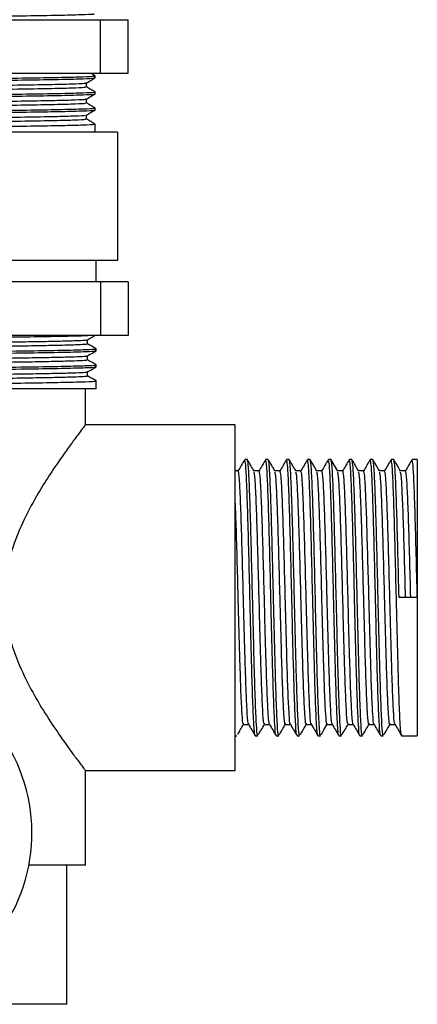
# Model space of a CAD drawing. Units: millimetres. Extents: x 3 to 2746, y 5 to 2745.
# Drawn here: x 1528 to 1565, y 1378 to 1470 of the extents above; entities that cross this region are included whole.
import ezdxf

# ---------------------------------------------------------------- set-up
doc = ezdxf.new("R2010")
doc.units = ezdxf.units.MM

msp = doc.modelspace()

# ---------------------------------------------------------------- linework, layer by layer
at = {"color": 7, "linetype": 'Continuous', "lineweight": 25}
for p, q in [((1515.326, 1470.032), (1535.169, 1470.032)), ((1535.169, 1465.032), (1535.169, 1470.032)), ((1535.169, 1470.032), (1537.747, 1470.032)), ((1537.747, 1465.032), (1537.747, 1470.032)), ((1515.326, 1465.032), (1535.169, 1465.032)), ((1534.647, 1464.594), (1534.647, 1464.782)), ((1535.169, 1465.032), (1537.747, 1465.032)), ((1534.647, 1463.094), (1534.647, 1463.282)), ((1533.836, 1460.751), (1533.836, 1461.124)), ((1534.647, 1461.594), (1534.647, 1461.782)), ((1534.647, 1459.532), (1534.647, 1460.282)), ((1536.747, 1459.532), (1488.747, 1459.532)), ((1536.747, 1459.532), (1536.747, 1447.532)), ((1536.747, 1447.532), (1488.747, 1447.532)), ((1534.747, 1445.532), (1534.747, 1447.532)), ((1535.169, 1445.532), (1515.326, 1445.532)), ((1535.169, 1445.532), (1535.169, 1440.532)), ((1537.747, 1445.532), (1535.169, 1445.532)), ((1537.747, 1445.532), (1537.747, 1440.532)), ((1535.169, 1440.532), (1515.326, 1440.532)), ((1537.747, 1440.532), (1535.169, 1440.532)), ((1534.747, 1439.094), (1534.747, 1439.282)), ((1533.936, 1436.751), (1533.936, 1437.124)), ((1534.747, 1437.594), (1534.747, 1437.782)), ((1534.747, 1435.532), (1534.747, 1436.282)), ((1534.747, 1435.532), (1490.747, 1435.532)), ((1533.747, 1432.139), (1533.747, 1435.532)), ((1547.747, 1432.182), (1533.715, 1432.182)), ((1547.747, 1416.032), (1547.747, 1432.182)), ((1548.872, 1428.932), (1548.628, 1428.932)), ((1550.826, 1428.932), (1550.582, 1428.932)), ((1552.78, 1428.932), (1552.536, 1428.932)), ((1554.734, 1428.932), (1554.49, 1428.932)), ((1556.688, 1428.932), (1556.443, 1428.932)), ((1558.641, 1428.932), (1558.397, 1428.932)), ((1560.595, 1428.932), (1560.351, 1428.932)), ((1562.549, 1428.932), (1562.305, 1428.932)), ((1564.747, 1428.932), (1564.259, 1428.932)), ((1564.747, 1428.932), (1564.747, 1416.032)), ((1563.648, 1427.874), (1563.167, 1427.874)), ((1547.747, 1399.882), (1547.747, 1416.032)), ((1564.747, 1416.032), (1563.038, 1416.032)), ((1564.747, 1416.032), (1564.747, 1403.132)), ((1562.183, 1404.189), (1562.664, 1404.189)), ((1547.747, 1403.132), (1547.895, 1403.132)), ((1549.605, 1403.132), (1549.849, 1403.132)), ((1551.559, 1403.132), (1551.803, 1403.132)), ((1553.513, 1403.132), (1553.757, 1403.132)), ((1555.466, 1403.132), (1555.711, 1403.132)), ((1557.42, 1403.132), (1557.665, 1403.132)), ((1559.374, 1403.132), (1559.618, 1403.132)), ((1561.328, 1403.132), (1561.572, 1403.132)), ((1563.282, 1403.132), (1564.747, 1403.132)), ((1533.747, 1391.032), (1533.747, 1399.882)), ((1533.747, 1399.882), (1547.747, 1399.882)), ((1533.747, 1391.032), (1528.464, 1391.032)), ((1531.997, 1378.032), (1531.997, 1391.032)), ((1531.997, 1378.032), (1523.747, 1378.032))]:
    msp.add_line(p, q, dxfattribs=at)
at = {"color": 7, "linetype": 'Continuous', "lineweight": 25, "flags": 128}
for points in [[(1557.313, 1427.861), (1557.007, 1428.39), (1556.702, 1428.92)], [(1555.789, 1403.255), (1556.031, 1403.673), (1556.336, 1404.203)]]:
    msp.add_lwpolyline(points, dxfattribs=at)
at = {"color": 7, "linetype": 'Continuous', "lineweight": 25}
msp.add_arc((1512.747, 1394.032), 16, 313.43254, 180, dxfattribs=at)
for points, knots in [([(1497.262, 1470.032), (1498.228, 1470.046), (1500.178, 1470.073), (1503.657, 1470.117), (1507.657, 1470.165), (1512.113, 1470.213), (1516.862, 1470.263), (1521.441, 1470.316), (1525.606, 1470.369), (1529.15, 1470.419), (1531.957, 1470.47), (1533.804, 1470.524), (1534.672, 1470.565), (1534.561, 1470.588), (1534.53, 1470.594)], [0, 0, 0, 0, 0.075564, 0.152597, 0.229863, 0.321449, 0.412355, 0.505241, 0.598004, 0.688716, 0.78057, 0.87367, 0.965818, 1, 1, 1, 1]), ([(1490.847, 1464.032), (1490.945, 1464.049), (1491.143, 1464.082), (1492.729, 1464.136), (1495.184, 1464.189), (1498.465, 1464.238), (1502.413, 1464.29), (1506.87, 1464.344), (1511.579, 1464.395), (1516.335, 1464.444), (1520.943, 1464.498), (1525.167, 1464.551), (1528.789, 1464.601), (1531.684, 1464.652), (1533.648, 1464.705), (1534.623, 1464.749), (1534.548, 1464.774), (1534.523, 1464.782)], [0, 0, 0, 0, 0.068431, 0.138188, 0.207631, 0.275567, 0.344684, 0.414517, 0.483419, 0.55146, 0.62104, 0.690713, 0.758903, 0.827598, 0.897409, 0.966689, 1, 1, 1, 1]), ([(1534.644, 1464.786), (1534.509, 1464.864), (1534.367, 1464.946), (1534.225, 1465.028), (1534.218, 1465.032)], [0, 0, 0, 0, 0.952924, 1, 1, 1, 1]), ([(1491.316, 1463.797), (1491.095, 1463.813), (1490.64, 1463.846), (1491.203, 1463.895), (1492.713, 1463.948), (1495.188, 1464.001), (1498.464, 1464.05), (1502.413, 1464.102), (1506.87, 1464.156), (1511.579, 1464.208), (1516.335, 1464.257), (1520.943, 1464.31), (1525.167, 1464.364), (1528.789, 1464.413), (1531.684, 1464.464), (1533.648, 1464.518), (1534.623, 1464.562), (1534.548, 1464.586), (1534.523, 1464.594)], [0, 0, 0, 0, 0.060344, 0.124645, 0.190193, 0.255446, 0.319282, 0.384228, 0.449848, 0.514592, 0.578526, 0.643907, 0.709377, 0.773452, 0.838002, 0.9036, 0.968699, 1, 1, 1, 1]), ([(1491.676, 1463.376), (1491.671, 1463.376), (1491.51, 1463.394), (1492.098, 1463.428), (1493.514, 1463.482), (1495.948, 1463.534), (1499.124, 1463.583), (1502.949, 1463.636), (1507.254, 1463.689), (1511.793, 1463.741), (1516.371, 1463.79), (1520.799, 1463.843), (1524.848, 1463.897), (1528.311, 1463.946), (1531.072, 1463.997), (1532.919, 1464.051), (1533.812, 1464.093), (1533.74, 1464.115), (1533.721, 1464.121)], [0, 0, 0, 0, 0.00252, 0.071437, 0.141628, 0.211443, 0.279767, 0.349352, 0.419598, 0.488844, 0.557334, 0.627363, 0.697424, 0.765965, 0.835141, 0.905378, 0.97502, 1, 1, 1, 1]), ([(1533.832, 1464.121), (1533.967, 1464.2), (1534.238, 1464.356), (1534.509, 1464.512), (1534.644, 1464.59)], [0, 0, 0, 0, 0.499877, 1, 1, 1, 1]), ([(1533.836, 1463.751), (1533.836, 1463.813), (1533.836, 1463.937), (1533.836, 1464.062), (1533.836, 1464.124)], [0, 0, 0, 0, 0.5026893, 1, 1, 1, 1]), ([(1534.644, 1463.286), (1534.509, 1463.364), (1534.239, 1463.52), (1533.97, 1463.675), (1533.836, 1463.753)], [0, 0, 0, 0, 0.5021202, 1, 1, 1, 1]), ([(1491.316, 1462.297), (1491.095, 1462.313), (1490.64, 1462.346), (1491.203, 1462.395), (1492.713, 1462.448), (1495.188, 1462.501), (1498.464, 1462.55), (1502.413, 1462.602), (1506.87, 1462.656), (1511.579, 1462.708), (1516.335, 1462.757), (1520.943, 1462.81), (1525.167, 1462.864), (1528.789, 1462.913), (1531.684, 1462.964), (1533.648, 1463.018), (1534.623, 1463.062), (1534.548, 1463.086), (1534.523, 1463.094)], [0, 0, 0, 0, 0.060342, 0.124644, 0.190191, 0.255445, 0.319281, 0.384227, 0.449847, 0.514591, 0.578526, 0.643907, 0.709376, 0.773451, 0.838001, 0.9036, 0.968699, 1, 1, 1, 1]), ([(1490.847, 1462.532), (1490.945, 1462.549), (1491.143, 1462.582), (1492.729, 1462.636), (1495.184, 1462.689), (1498.465, 1462.738), (1502.413, 1462.79), (1506.87, 1462.844), (1511.579, 1462.895), (1516.335, 1462.944), (1520.943, 1462.998), (1525.167, 1463.051), (1528.789, 1463.101), (1531.684, 1463.152), (1533.648, 1463.205), (1534.623, 1463.249), (1534.548, 1463.274), (1534.523, 1463.282)], [0, 0, 0, 0, 0.068431, 0.138188, 0.207631, 0.275567, 0.344684, 0.414517, 0.483419, 0.55146, 0.62104, 0.690713, 0.758903, 0.827598, 0.897409, 0.966689, 1, 1, 1, 1]), ([(1492.131, 1463.048), (1492.147, 1463.05), (1492.327, 1463.069), (1493.597, 1463.107), (1495.926, 1463.159), (1499.13, 1463.208), (1502.948, 1463.261), (1507.254, 1463.314), (1511.793, 1463.366), (1516.371, 1463.415), (1520.799, 1463.468), (1524.848, 1463.522), (1528.311, 1463.571), (1531.07, 1463.622), (1532.925, 1463.676), (1533.828, 1463.719), (1533.743, 1463.743), (1533.717, 1463.751)], [0, 0, 0, 0, 0.0071179, 0.0816931, 0.1558678, 0.2284593, 0.3023908, 0.3770234, 0.4505947, 0.5233623, 0.5977645, 0.672201, 0.7450229, 0.8185191, 0.8931432, 0.9671341, 1, 1, 1, 1]), ([(1533.832, 1462.621), (1533.967, 1462.7), (1534.238, 1462.856), (1534.509, 1463.012), (1534.644, 1463.09)], [0, 0, 0, 0, 0.499938, 1, 1, 1, 1]), ([(1491.668, 1461.876), (1491.665, 1461.876), (1491.504, 1461.893), (1492.081, 1461.927), (1493.476, 1461.981), (1495.896, 1462.034), (1499.058, 1462.082), (1502.873, 1462.135), (1507.171, 1462.188), (1511.708, 1462.24), (1516.286, 1462.289), (1520.719, 1462.342), (1524.778, 1462.396), (1528.252, 1462.445), (1531.028, 1462.496), (1532.893, 1462.55), (1533.803, 1462.592), (1533.737, 1462.615), (1533.718, 1462.621)], [0, 0, 0, 0, 0.001259, 0.070137, 0.140318, 0.210154, 0.278485, 0.348042, 0.41829, 0.487569, 0.556036, 0.626047, 0.696122, 0.764689, 0.833829, 0.904061, 0.973728, 1, 1, 1, 1]), ([(1492.124, 1461.548), (1492.136, 1461.549), (1492.309, 1461.568), (1493.562, 1461.606), (1495.873, 1461.658), (1499.064, 1461.707), (1502.871, 1461.76), (1507.171, 1461.813), (1511.708, 1461.865), (1516.286, 1461.914), (1520.719, 1461.967), (1524.778, 1462.021), (1528.253, 1462.07), (1531.026, 1462.121), (1532.899, 1462.175), (1533.82, 1462.219), (1533.741, 1462.243), (1533.716, 1462.251)], [0, 0, 0, 0, 0.005722, 0.0802884, 0.1544873, 0.2270874, 0.3009899, 0.3756263, 0.4492337, 0.5219781, 0.5963634, 0.6708162, 0.7436673, 0.8171269, 0.8917466, 0.965766, 1, 1, 1, 1]), ([(1533.836, 1462.251), (1533.836, 1462.313), (1533.836, 1462.437), (1533.836, 1462.562), (1533.836, 1462.624)], [0, 0, 0, 0, 0.502765, 1, 1, 1, 1]), ([(1534.644, 1461.786), (1534.509, 1461.864), (1534.239, 1462.02), (1533.97, 1462.175), (1533.836, 1462.253)], [0, 0, 0, 0, 0.5021808, 1, 1, 1, 1]), ([(1490.847, 1461.032), (1490.945, 1461.049), (1491.143, 1461.082), (1492.729, 1461.136), (1495.184, 1461.189), (1498.465, 1461.238), (1502.413, 1461.29), (1506.87, 1461.344), (1511.579, 1461.395), (1516.335, 1461.444), (1520.943, 1461.498), (1525.167, 1461.551), (1528.789, 1461.601), (1531.684, 1461.652), (1533.648, 1461.705), (1534.623, 1461.749), (1534.548, 1461.774), (1534.523, 1461.782)], [0, 0, 0, 0, 0.068431, 0.138188, 0.207631, 0.275567, 0.344684, 0.414517, 0.483419, 0.55146, 0.62104, 0.690713, 0.758903, 0.827598, 0.897409, 0.966689, 1, 1, 1, 1]), ([(1490.847, 1460.844), (1490.945, 1460.861), (1491.143, 1460.895), (1492.729, 1460.948), (1495.184, 1461.001), (1498.465, 1461.05), (1502.413, 1461.102), (1506.87, 1461.156), (1511.579, 1461.208), (1516.335, 1461.257), (1520.943, 1461.31), (1525.167, 1461.364), (1528.789, 1461.413), (1531.684, 1461.464), (1533.648, 1461.518), (1534.623, 1461.562), (1534.548, 1461.586), (1534.523, 1461.594)], [0, 0, 0, 0, 0.068431, 0.138188, 0.207631, 0.275567, 0.344684, 0.414517, 0.483419, 0.55146, 0.62104, 0.690713, 0.758903, 0.827598, 0.897409, 0.966689, 1, 1, 1, 1]), ([(1491.659, 1460.376), (1491.754, 1460.392), (1491.944, 1460.426), (1493.472, 1460.48), (1495.835, 1460.533), (1498.995, 1460.581), (1502.796, 1460.634), (1507.088, 1460.687), (1511.622, 1460.739), (1516.202, 1460.788), (1520.639, 1460.841), (1524.707, 1460.895), (1528.194, 1460.944), (1530.983, 1460.995), (1532.868, 1461.049), (1533.795, 1461.092), (1533.734, 1461.115), (1533.717, 1461.121)], [0, 0, 0, 0, 0.068838, 0.139009, 0.208866, 0.277205, 0.346733, 0.416982, 0.486293, 0.554738, 0.624731, 0.69482, 0.763414, 0.832518, 0.902744, 0.972436, 1, 1, 1, 1]), ([(1533.832, 1461.121), (1533.967, 1461.2), (1534.238, 1461.356), (1534.509, 1461.512), (1534.644, 1461.59)], [0, 0, 0, 0, 0.4999988, 1, 1, 1, 1]), ([(1491.32, 1459.579), (1491.33, 1459.58), (1491.502, 1459.598), (1492.787, 1459.636), (1495.169, 1459.689), (1498.47, 1459.738), (1502.412, 1459.79), (1506.87, 1459.844), (1511.579, 1459.895), (1516.335, 1459.944), (1520.943, 1459.998), (1525.167, 1460.051), (1528.789, 1460.101), (1531.684, 1460.152), (1533.648, 1460.205), (1534.623, 1460.249), (1534.548, 1460.274), (1534.523, 1460.282)], [0, 0, 0, 0, 0.004533, 0.079075, 0.153282, 0.225877, 0.299735, 0.374359, 0.447986, 0.520694, 0.595046, 0.669499, 0.742366, 0.815773, 0.890372, 0.964404, 1, 1, 1, 1]), ([(1492.116, 1460.048), (1492.125, 1460.049), (1492.291, 1460.067), (1493.528, 1460.105), (1495.82, 1460.158), (1498.999, 1460.206), (1502.795, 1460.259), (1507.088, 1460.312), (1511.622, 1460.364), (1516.202, 1460.413), (1520.639, 1460.466), (1524.707, 1460.52), (1528.194, 1460.569), (1530.982, 1460.62), (1532.873, 1460.674), (1533.812, 1460.718), (1533.739, 1460.743), (1533.716, 1460.751)], [0, 0, 0, 0, 0.004326, 0.078883, 0.153105, 0.225716, 0.299589, 0.374228, 0.447871, 0.520594, 0.594962, 0.66943, 0.742312, 0.815735, 0.89035, 0.964397, 1, 1, 1, 1]), ([(1534.644, 1460.286), (1534.509, 1460.364), (1534.239, 1460.52), (1533.97, 1460.675), (1533.836, 1460.753)], [0, 0, 0, 0, 0.502242, 1, 1, 1, 1]), ([(1490.972, 1439.82), (1490.875, 1439.828), (1490.578, 1439.853), (1491.125, 1439.895), (1492.641, 1439.949), (1495.162, 1440.002), (1498.489, 1440.051), (1502.498, 1440.104), (1507.016, 1440.158), (1511.782, 1440.21), (1516.587, 1440.259), (1521.232, 1440.313), (1525.47, 1440.367), (1529.09, 1440.416), (1531.942, 1440.468), (1533.378, 1440.508), (1533.901, 1440.529), (1533.981, 1440.532)], [0, 0, 0, 0, 0.035192, 0.107745, 0.181701, 0.255301, 0.327315, 0.400632, 0.47466, 0.547629, 0.619822, 0.693635, 0.767449, 0.839644, 0.91261, 0.986638, 1, 1, 1, 1]), ([(1491.603, 1439.375), (1491.589, 1439.378), (1491.505, 1439.393), (1491.896, 1439.421), (1492.809, 1439.461), (1494.317, 1439.501), (1496.292, 1439.541), (1498.693, 1439.577), (1501.472, 1439.616), (1504.583, 1439.657), (1507.915, 1439.697), (1511.344, 1439.736), (1514.798, 1439.772), (1518.216, 1439.812), (1521.517, 1439.852), (1524.571, 1439.892), (1527.282, 1439.931), (1529.607, 1439.968), (1531.502, 1440.007), (1532.89, 1440.048), (1533.746, 1440.086), (1533.855, 1440.11), (1533.905, 1440.121)], [0, 0, 0, 0, 0.010343, 0.062329, 0.115168, 0.168157, 0.220576, 0.272005, 0.324216, 0.377143, 0.430074, 0.482297, 0.533723, 0.586131, 0.639117, 0.691963, 0.743963, 0.795491, 0.84807, 0.901086, 0.953818, 1, 1, 1, 1]), ([(1533.932, 1440.121), (1534.067, 1440.199), (1534.304, 1440.336), (1534.541, 1440.473), (1534.643, 1440.532)], [0, 0, 0, 0, 0.569728, 1, 1, 1, 1]), ([(1533.936, 1439.751), (1533.935, 1439.813), (1533.935, 1439.937), (1533.935, 1440.062), (1533.936, 1440.124)], [0, 0, 0, 0, 0.501343, 1, 1, 1, 1]), ([(1490.972, 1438.32), (1490.875, 1438.328), (1490.578, 1438.353), (1491.125, 1438.395), (1492.641, 1438.449), (1495.162, 1438.502), (1498.489, 1438.551), (1502.498, 1438.604), (1507.016, 1438.658), (1511.782, 1438.71), (1516.587, 1438.759), (1521.232, 1438.813), (1525.471, 1438.867), (1529.087, 1438.916), (1531.957, 1438.968), (1533.859, 1439.022), (1534.763, 1439.065), (1534.656, 1439.088), (1534.626, 1439.094)], [0, 0, 0, 0, 0.032247, 0.098889, 0.166821, 0.234427, 0.300575, 0.36792, 0.435918, 0.502943, 0.569256, 0.637056, 0.704858, 0.771172, 0.838195, 0.906193, 0.97354, 1, 1, 1, 1]), ([(1490.79, 1438.536), (1490.884, 1438.551), (1491.083, 1438.584), (1492.664, 1438.636), (1495.156, 1438.69), (1498.49, 1438.739), (1502.498, 1438.791), (1507.016, 1438.846), (1511.782, 1438.897), (1516.587, 1438.947), (1521.232, 1439.001), (1525.471, 1439.054), (1529.087, 1439.104), (1531.957, 1439.156), (1533.859, 1439.21), (1534.763, 1439.252), (1534.656, 1439.275), (1534.626, 1439.282)], [0, 0, 0, 0, 0.063482, 0.134084, 0.204345, 0.273093, 0.343084, 0.413754, 0.483413, 0.552331, 0.622795, 0.693261, 0.762181, 0.831837, 0.902507, 0.9725, 1, 1, 1, 1]), ([(1491.582, 1439.005), (1491.578, 1439.006), (1491.511, 1439.019), (1491.903, 1439.046), (1492.807, 1439.086), (1494.317, 1439.126), (1496.292, 1439.166), (1498.693, 1439.202), (1501.472, 1439.241), (1504.583, 1439.282), (1507.915, 1439.322), (1511.344, 1439.361), (1514.798, 1439.397), (1518.216, 1439.437), (1521.517, 1439.477), (1524.571, 1439.517), (1527.282, 1439.556), (1529.608, 1439.593), (1531.497, 1439.632), (1532.91, 1439.673), (1533.702, 1439.713), (1534.026, 1439.738), (1533.934, 1439.751), (1533.934, 1439.751)], [0, 0, 0, 0, 0.003939, 0.05595, 0.108816, 0.161831, 0.214276, 0.26573, 0.317966, 0.370919, 0.423876, 0.476125, 0.527576, 0.58001, 0.633021, 0.685893, 0.737919, 0.789472, 0.842077, 0.895119, 0.947876, 0.999654, 1, 1, 1, 1]), ([(1533.932, 1438.621), (1534.067, 1438.699), (1534.338, 1438.856), (1534.608, 1439.012), (1534.744, 1439.09)], [0, 0, 0, 0, 0.4993411, 1, 1, 1, 1]), ([(1534.744, 1439.286), (1534.609, 1439.364), (1534.339, 1439.52), (1534.07, 1439.675), (1533.936, 1439.753)], [0, 0, 0, 0, 0.502277, 1, 1, 1, 1]), ([(1491.625, 1437.876), (1491.618, 1437.883), (1491.6, 1437.903), (1492.197, 1437.937), (1493.354, 1437.977), (1495.059, 1438.018), (1497.212, 1438.056), (1499.77, 1438.093), (1502.69, 1438.132), (1505.905, 1438.173), (1509.289, 1438.213), (1512.736, 1438.25), (1516.183, 1438.288), (1519.567, 1438.328), (1522.784, 1438.368), (1525.706, 1438.408), (1528.267, 1438.445), (1530.423, 1438.483), (1532.132, 1438.524), (1533.289, 1438.564), (1533.877, 1438.597), (1533.867, 1438.615), (1533.864, 1438.621)], [0, 0, 0, 0, 0.030765, 0.083196, 0.136202, 0.189066, 0.241081, 0.292631, 0.345233, 0.398268, 0.451018, 0.502784, 0.554542, 0.607287, 0.660323, 0.71293, 0.764485, 0.816493, 0.869353, 0.922361, 0.974798, 1, 1, 1, 1]), ([(1491.631, 1437.505), (1491.628, 1437.511), (1491.616, 1437.529), (1492.2, 1437.562), (1493.353, 1437.602), (1495.059, 1437.643), (1497.212, 1437.681), (1499.77, 1437.718), (1502.69, 1437.757), (1505.905, 1437.798), (1509.289, 1437.838), (1512.736, 1437.875), (1516.183, 1437.913), (1519.567, 1437.953), (1522.784, 1437.993), (1525.706, 1438.033), (1528.267, 1438.07), (1530.423, 1438.108), (1532.131, 1438.149), (1533.292, 1438.189), (1533.893, 1438.223), (1533.876, 1438.243), (1533.87, 1438.25)], [0, 0, 0, 0, 0.024811, 0.077254, 0.130271, 0.183146, 0.235173, 0.286733, 0.339346, 0.392393, 0.445154, 0.496932, 0.5487, 0.601457, 0.654504, 0.707123, 0.758688, 0.810707, 0.863579, 0.916598, 0.969046, 1, 1, 1, 1]), ([(1533.936, 1438.251), (1533.936, 1438.313), (1533.935, 1438.437), (1533.936, 1438.562), (1533.936, 1438.624)], [0, 0, 0, 0, 0.502035, 1, 1, 1, 1]), ([(1534.744, 1437.786), (1534.609, 1437.864), (1534.339, 1438.02), (1534.07, 1438.175), (1533.936, 1438.253)], [0, 0, 0, 0, 0.502277, 1, 1, 1, 1]), ([(1490.747, 1436.844), (1490.847, 1436.861), (1491.048, 1436.895), (1492.662, 1436.949), (1495.156, 1437.002), (1498.49, 1437.051), (1502.498, 1437.104), (1507.016, 1437.158), (1511.782, 1437.21), (1516.587, 1437.259), (1521.232, 1437.313), (1525.471, 1437.367), (1529.087, 1437.416), (1531.957, 1437.468), (1533.859, 1437.522), (1534.763, 1437.565), (1534.656, 1437.588), (1534.626, 1437.594)], [0, 0, 0, 0, 0.068863, 0.139059, 0.208917, 0.277269, 0.346859, 0.417122, 0.486381, 0.554903, 0.624963, 0.695023, 0.763547, 0.832803, 0.903067, 0.972658, 1, 1, 1, 1]), ([(1490.79, 1437.036), (1490.884, 1437.051), (1491.083, 1437.084), (1492.664, 1437.136), (1495.156, 1437.19), (1498.49, 1437.239), (1502.498, 1437.291), (1507.016, 1437.346), (1511.782, 1437.397), (1516.587, 1437.447), (1521.232, 1437.501), (1525.471, 1437.554), (1529.087, 1437.604), (1531.957, 1437.656), (1533.859, 1437.71), (1534.763, 1437.752), (1534.656, 1437.775), (1534.626, 1437.782)], [0, 0, 0, 0, 0.063483, 0.134085, 0.204346, 0.273093, 0.343085, 0.413754, 0.483413, 0.552331, 0.622796, 0.693261, 0.762181, 0.831837, 0.902507, 0.9725, 1, 1, 1, 1]), ([(1491.559, 1436.376), (1491.613, 1436.388), (1491.721, 1436.413), (1492.595, 1436.453), (1493.982, 1436.494), (1495.874, 1436.533), (1498.195, 1436.57), (1500.904, 1436.609), (1503.956, 1436.649), (1507.256, 1436.689), (1510.673, 1436.729), (1514.127, 1436.765), (1517.557, 1436.804), (1520.89, 1436.844), (1524.002, 1436.885), (1526.784, 1436.924), (1529.188, 1436.96), (1531.165, 1437), (1532.679, 1437.04), (1533.587, 1437.08), (1533.983, 1437.107), (1533.916, 1437.12), (1533.911, 1437.121)], [0, 0, 0, 0, 0.051763, 0.104511, 0.157548, 0.210154, 0.261707, 0.31372, 0.366583, 0.419591, 0.472026, 0.523474, 0.57571, 0.62866, 0.681611, 0.733849, 0.785296, 0.83773, 0.890738, 0.943602, 0.995616, 1, 1, 1, 1]), ([(1533.932, 1437.121), (1534.067, 1437.2), (1534.338, 1437.356), (1534.609, 1437.512), (1534.744, 1437.59)], [0, 0, 0, 0, 0.499999, 1, 1, 1, 1]), ([(1490.79, 1435.536), (1490.884, 1435.551), (1491.083, 1435.584), (1492.664, 1435.636), (1495.156, 1435.69), (1498.49, 1435.739), (1502.498, 1435.791), (1507.016, 1435.846), (1511.782, 1435.897), (1516.587, 1435.947), (1521.232, 1436.001), (1525.471, 1436.054), (1529.087, 1436.104), (1531.957, 1436.156), (1533.859, 1436.21), (1534.763, 1436.252), (1534.656, 1436.275), (1534.626, 1436.282)], [0, 0, 0, 0, 0.063483, 0.134084, 0.204346, 0.273093, 0.343084, 0.413754, 0.483413, 0.552331, 0.622795, 0.693261, 0.762181, 0.831837, 0.902507, 0.9725, 1, 1, 1, 1]), ([(1491.591, 1436.005), (1491.64, 1436.016), (1491.746, 1436.04), (1492.597, 1436.078), (1493.981, 1436.119), (1495.874, 1436.158), (1498.195, 1436.195), (1500.904, 1436.234), (1503.956, 1436.274), (1507.256, 1436.314), (1510.673, 1436.354), (1514.127, 1436.39), (1517.557, 1436.429), (1520.89, 1436.469), (1524.002, 1436.51), (1526.784, 1436.549), (1529.188, 1436.585), (1531.166, 1436.625), (1532.677, 1436.665), (1533.594, 1436.705), (1533.988, 1436.733), (1533.905, 1436.748), (1533.892, 1436.751)], [0, 0, 0, 0, 0.045887, 0.098633, 0.151668, 0.204272, 0.255823, 0.307833, 0.360694, 0.4137, 0.466133, 0.517579, 0.569813, 0.622761, 0.675709, 0.727945, 0.77939, 0.831822, 0.884828, 0.93769, 0.989702, 1, 1, 1, 1]), ([(1534.744, 1436.286), (1534.609, 1436.364), (1534.339, 1436.52), (1534.07, 1436.675), (1533.936, 1436.753)], [0, 0, 0, 0, 0.502276, 1, 1, 1, 1]), ([(1533.714, 1432.139), (1533.724, 1432.151), (1533.76, 1432.198), (1533.562, 1431.94), (1533.163, 1431.416), (1532.55, 1430.596), (1531.753, 1429.496), (1530.777, 1428.088), (1529.607, 1426.274), (1528.338, 1424.056), (1527.281, 1421.743), (1526.588, 1419.561), (1526.223, 1417.661), (1526.126, 1415.679), (1526.33, 1413.649), (1526.834, 1411.616), (1527.671, 1409.403), (1528.819, 1407.121), (1530.165, 1404.895), (1531.471, 1402.959), (1532.495, 1401.542), (1533.199, 1400.6), (1533.653, 1400.005), (1533.715, 1399.924), (1533.747, 1399.882)], [0, 0, 0, 0, 0.014887, 0.055562, 0.097388, 0.138908, 0.181332, 0.229625, 0.278892, 0.336901, 0.396579, 0.432806, 0.469896, 0.50619, 0.543807, 0.584246, 0.625845, 0.683511, 0.742801, 0.801585, 0.86226, 0.905559, 0.950035, 1, 1, 1, 1]), ([(1548.614, 1428.92), (1548.512, 1428.743), (1548.308, 1428.39), (1548.105, 1428.037), (1548.003, 1427.861)], [0, 0, 0, 0, 0.500134, 1, 1, 1, 1]), ([(1549.591, 1403.231), (1549.586, 1403.212), (1549.547, 1403.075), (1549.478, 1404.091), (1549.376, 1406.256), (1549.285, 1409.341), (1549.196, 1412.692), (1549.111, 1416.296), (1549.017, 1420.162), (1548.918, 1423.881), (1548.818, 1426.768), (1548.722, 1428.621), (1548.658, 1428.793), (1548.628, 1428.874)], [0, 0, 0, 0, 0.015965, 0.118808, 0.222725, 0.325534, 0.409593, 0.493043, 0.596428, 0.699719, 0.803197, 0.906402, 1, 1, 1, 1]), ([(1549.849, 1403.269), (1549.839, 1403.229), (1549.796, 1403.053), (1549.723, 1404.075), (1549.62, 1406.261), (1549.53, 1409.34), (1549.441, 1412.692), (1549.355, 1416.296), (1549.261, 1420.162), (1549.162, 1423.881), (1549.062, 1426.768), (1548.966, 1428.621), (1548.902, 1428.793), (1548.872, 1428.874)], [0, 0, 0, 0, 0.0295758, 0.130996, 0.2334761, 0.3348628, 0.4177594, 0.5000544, 0.6020094, 0.703872, 0.8059194, 0.9076967, 1, 1, 1, 1]), ([(1549.498, 1427.861), (1549.396, 1428.037), (1549.192, 1428.39), (1548.988, 1428.743), (1548.886, 1428.92)], [0, 0, 0, 0, 0.500086, 1, 1, 1, 1]), ([(1550.568, 1428.92), (1550.466, 1428.743), (1550.262, 1428.39), (1550.058, 1428.037), (1549.956, 1427.861)], [0, 0, 0, 0, 0.500119, 1, 1, 1, 1]), ([(1551.545, 1403.231), (1551.54, 1403.212), (1551.501, 1403.075), (1551.432, 1404.091), (1551.33, 1406.256), (1551.239, 1409.341), (1551.15, 1412.692), (1551.064, 1416.296), (1550.971, 1420.162), (1550.872, 1423.881), (1550.771, 1426.768), (1550.676, 1428.621), (1550.612, 1428.793), (1550.582, 1428.874)], [0, 0, 0, 0, 0.015966, 0.118809, 0.222726, 0.325535, 0.409594, 0.493043, 0.596428, 0.699719, 0.803198, 0.906402, 1, 1, 1, 1]), ([(1551.803, 1403.269), (1551.793, 1403.229), (1551.75, 1403.053), (1551.676, 1404.075), (1551.574, 1406.261), (1551.483, 1409.34), (1551.394, 1412.692), (1551.309, 1416.296), (1551.215, 1420.162), (1551.116, 1423.881), (1551.016, 1426.768), (1550.92, 1428.621), (1550.856, 1428.793), (1550.826, 1428.874)], [0, 0, 0, 0, 0.029576, 0.130996, 0.233476, 0.334863, 0.417759, 0.500054, 0.602009, 0.703872, 0.805919, 0.907697, 1, 1, 1, 1]), ([(1551.452, 1427.861), (1551.35, 1428.037), (1551.146, 1428.39), (1550.942, 1428.743), (1550.84, 1428.92)], [0, 0, 0, 0, 0.5000713, 1, 1, 1, 1]), ([(1552.522, 1428.92), (1552.42, 1428.743), (1552.216, 1428.39), (1552.012, 1428.037), (1551.91, 1427.861)], [0, 0, 0, 0, 0.5001046, 1, 1, 1, 1]), ([(1553.499, 1403.231), (1553.494, 1403.212), (1553.455, 1403.075), (1553.386, 1404.091), (1553.283, 1406.256), (1553.193, 1409.341), (1553.104, 1412.692), (1553.018, 1416.296), (1552.925, 1420.162), (1552.825, 1423.881), (1552.725, 1426.768), (1552.63, 1428.621), (1552.566, 1428.793), (1552.536, 1428.874)], [0, 0, 0, 0, 0.015967, 0.11881, 0.222727, 0.325535, 0.409595, 0.493044, 0.596428, 0.699719, 0.803198, 0.906402, 1, 1, 1, 1]), ([(1553.757, 1403.269), (1553.747, 1403.229), (1553.704, 1403.053), (1553.63, 1404.075), (1553.528, 1406.261), (1553.437, 1409.34), (1553.348, 1412.692), (1553.263, 1416.296), (1553.169, 1420.162), (1553.07, 1423.881), (1552.969, 1426.768), (1552.874, 1428.621), (1552.81, 1428.793), (1552.78, 1428.874)], [0, 0, 0, 0, 0.029576, 0.130996, 0.233476, 0.334863, 0.417759, 0.500054, 0.602009, 0.703872, 0.805919, 0.907697, 1, 1, 1, 1]), ([(1553.406, 1427.861), (1553.304, 1428.037), (1553.1, 1428.39), (1552.896, 1428.743), (1552.794, 1428.92)], [0, 0, 0, 0, 0.500057, 1, 1, 1, 1]), ([(1554.476, 1428.92), (1554.374, 1428.743), (1554.17, 1428.39), (1553.966, 1428.037), (1553.864, 1427.861)], [0, 0, 0, 0, 0.50009, 1, 1, 1, 1]), ([(1555.453, 1403.231), (1555.448, 1403.212), (1555.409, 1403.075), (1555.34, 1404.091), (1555.237, 1406.256), (1555.147, 1409.341), (1555.058, 1412.692), (1554.972, 1416.296), (1554.878, 1420.162), (1554.779, 1423.881), (1554.679, 1426.768), (1554.583, 1428.621), (1554.52, 1428.793), (1554.49, 1428.874)], [0, 0, 0, 0, 0.015968, 0.118811, 0.222728, 0.325536, 0.409595, 0.493044, 0.596429, 0.69972, 0.803198, 0.906402, 1, 1, 1, 1]), ([(1555.711, 1403.269), (1555.701, 1403.229), (1555.658, 1403.053), (1555.584, 1404.075), (1555.481, 1406.261), (1555.391, 1409.34), (1555.302, 1412.692), (1555.216, 1416.296), (1555.123, 1420.162), (1555.024, 1423.881), (1554.923, 1426.768), (1554.828, 1428.621), (1554.764, 1428.793), (1554.734, 1428.874)], [0, 0, 0, 0, 0.029576, 0.130996, 0.233476, 0.334863, 0.417759, 0.500054, 0.602009, 0.703872, 0.805919, 0.907697, 1, 1, 1, 1]), ([(1555.36, 1427.861), (1555.258, 1428.037), (1555.054, 1428.39), (1554.85, 1428.743), (1554.748, 1428.92)], [0, 0, 0, 0, 0.500042, 1, 1, 1, 1]), ([(1556.43, 1428.92), (1556.328, 1428.743), (1556.124, 1428.39), (1555.92, 1428.037), (1555.818, 1427.861)], [0, 0, 0, 0, 0.500075, 1, 1, 1, 1]), ([(1557.407, 1403.231), (1557.401, 1403.212), (1557.363, 1403.075), (1557.294, 1404.091), (1557.191, 1406.256), (1557.101, 1409.341), (1557.012, 1412.692), (1556.926, 1416.296), (1556.832, 1420.162), (1556.733, 1423.881), (1556.633, 1426.768), (1556.537, 1428.621), (1556.474, 1428.793), (1556.443, 1428.874)], [0, 0, 0, 0, 0.01597, 0.118812, 0.222729, 0.325537, 0.409596, 0.493045, 0.596429, 0.69972, 0.803198, 0.906403, 1, 1, 1, 1]), ([(1557.665, 1403.269), (1557.655, 1403.229), (1557.611, 1403.053), (1557.538, 1404.075), (1557.435, 1406.261), (1557.345, 1409.34), (1557.256, 1412.692), (1557.17, 1416.296), (1557.076, 1420.162), (1556.977, 1423.881), (1556.877, 1426.768), (1556.781, 1428.621), (1556.718, 1428.793), (1556.688, 1428.874)], [0, 0, 0, 0, 0.029576, 0.130996, 0.233476, 0.334863, 0.417759, 0.500054, 0.602009, 0.703872, 0.805919, 0.907697, 1, 1, 1, 1]), ([(1558.384, 1428.92), (1558.282, 1428.743), (1558.078, 1428.39), (1557.874, 1428.037), (1557.772, 1427.861)], [0, 0, 0, 0, 0.5000605, 1, 1, 1, 1]), ([(1559.36, 1403.231), (1559.355, 1403.212), (1559.317, 1403.075), (1559.248, 1404.091), (1559.145, 1406.256), (1559.055, 1409.341), (1558.966, 1412.692), (1558.88, 1416.296), (1558.786, 1420.162), (1558.687, 1423.881), (1558.587, 1426.768), (1558.491, 1428.621), (1558.427, 1428.793), (1558.397, 1428.874)], [0, 0, 0, 0, 0.0159706, 0.1188127, 0.2227296, 0.3255376, 0.4095965, 0.4930452, 0.5964297, 0.6997203, 0.8031984, 0.9064026, 1, 1, 1, 1]), ([(1559.618, 1403.269), (1559.609, 1403.229), (1559.565, 1403.053), (1559.492, 1404.075), (1559.389, 1406.261), (1559.299, 1409.34), (1559.21, 1412.692), (1559.124, 1416.296), (1559.03, 1420.162), (1558.931, 1423.881), (1558.831, 1426.768), (1558.735, 1428.621), (1558.672, 1428.793), (1558.641, 1428.874)], [0, 0, 0, 0, 0.029576, 0.130996, 0.233476, 0.334863, 0.417759, 0.500054, 0.602009, 0.703872, 0.805919, 0.907697, 1, 1, 1, 1]), ([(1559.267, 1427.861), (1559.165, 1428.037), (1558.961, 1428.39), (1558.757, 1428.743), (1558.655, 1428.92)], [0, 0, 0, 0, 0.500013, 1, 1, 1, 1]), ([(1560.337, 1428.92), (1560.235, 1428.743), (1560.032, 1428.39), (1559.828, 1428.037), (1559.726, 1427.861)], [0, 0, 0, 0, 0.500046, 1, 1, 1, 1]), ([(1561.314, 1403.231), (1561.309, 1403.212), (1561.271, 1403.075), (1561.202, 1404.091), (1561.099, 1406.256), (1561.008, 1409.341), (1560.919, 1412.692), (1560.834, 1416.296), (1560.74, 1420.162), (1560.641, 1423.881), (1560.541, 1426.768), (1560.445, 1428.621), (1560.381, 1428.793), (1560.351, 1428.874)], [0, 0, 0, 0, 0.015972, 0.118814, 0.22273, 0.325538, 0.409597, 0.493046, 0.59643, 0.699721, 0.803199, 0.906403, 1, 1, 1, 1]), ([(1561.572, 1403.269), (1561.562, 1403.229), (1561.519, 1403.053), (1561.446, 1404.075), (1561.343, 1406.261), (1561.253, 1409.34), (1561.164, 1412.692), (1561.078, 1416.296), (1560.984, 1420.162), (1560.885, 1423.881), (1560.785, 1426.768), (1560.689, 1428.621), (1560.626, 1428.793), (1560.595, 1428.874)], [0, 0, 0, 0, 0.029576, 0.130996, 0.233476, 0.334863, 0.417759, 0.500054, 0.602009, 0.703872, 0.805919, 0.907697, 1, 1, 1, 1]), ([(1561.221, 1427.861), (1561.119, 1428.037), (1560.915, 1428.39), (1560.711, 1428.743), (1560.609, 1428.92)], [0, 0, 0, 0, 0.4999982, 1, 1, 1, 1]), ([(1562.291, 1428.92), (1562.189, 1428.743), (1561.985, 1428.39), (1561.781, 1428.037), (1561.68, 1427.861)], [0, 0, 0, 0, 0.500031, 1, 1, 1, 1]), ([(1563.268, 1403.231), (1563.263, 1403.212), (1563.224, 1403.075), (1563.155, 1404.091), (1563.053, 1406.256), (1562.962, 1409.341), (1562.873, 1412.692), (1562.788, 1416.296), (1562.694, 1420.162), (1562.595, 1423.881), (1562.494, 1426.768), (1562.399, 1428.621), (1562.335, 1428.793), (1562.305, 1428.874)], [0, 0, 0, 0, 0.015973, 0.118815, 0.222731, 0.325539, 0.409598, 0.493046, 0.596431, 0.699721, 0.803199, 0.906403, 1, 1, 1, 1]), ([(1563.038, 1416.032), (1563.005, 1417.409), (1562.938, 1420.162), (1562.839, 1423.881), (1562.739, 1426.768), (1562.643, 1428.621), (1562.579, 1428.793), (1562.549, 1428.874)], [0, 0, 0, 0, 0.203932, 0.40768, 0.611796, 0.815373, 1, 1, 1, 1]), ([(1563.175, 1427.861), (1563.073, 1428.037), (1562.869, 1428.39), (1562.665, 1428.743), (1562.563, 1428.92)], [0, 0, 0, 0, 0.499983, 1, 1, 1, 1]), ([(1564.245, 1428.92), (1564.143, 1428.743), (1563.939, 1428.39), (1563.735, 1428.037), (1563.633, 1427.861)], [0, 0, 0, 0, 0.500017, 1, 1, 1, 1]), ([(1564.747, 1416.032), (1564.714, 1417.409), (1564.648, 1420.162), (1564.548, 1423.881), (1564.448, 1426.768), (1564.353, 1428.621), (1564.289, 1428.793), (1564.259, 1428.874)], [0, 0, 0, 0, 0.2039323, 0.4076796, 0.6117965, 0.8153734, 1, 1, 1, 1]), ([(1548.018, 1427.874), (1547.936, 1427.874), (1547.846, 1427.874), (1547.756, 1427.874), (1547.747, 1427.874)], [0, 0, 0, 0, 0.904175, 1, 1, 1, 1]), ([(1549.971, 1427.874), (1549.89, 1427.874), (1549.73, 1427.874), (1549.569, 1427.874), (1549.49, 1427.874)], [0, 0, 0, 0, 0.507704, 1, 1, 1, 1]), ([(1551.925, 1427.874), (1551.844, 1427.874), (1551.683, 1427.874), (1551.523, 1427.874), (1551.444, 1427.874)], [0, 0, 0, 0, 0.507686, 1, 1, 1, 1]), ([(1553.879, 1427.874), (1553.798, 1427.874), (1553.637, 1427.874), (1553.477, 1427.874), (1553.398, 1427.874)], [0, 0, 0, 0, 0.5076673, 1, 1, 1, 1]), ([(1555.833, 1427.874), (1555.752, 1427.874), (1555.591, 1427.874), (1555.431, 1427.874), (1555.352, 1427.874)], [0, 0, 0, 0, 0.507649, 1, 1, 1, 1]), ([(1557.787, 1427.874), (1557.705, 1427.874), (1557.545, 1427.874), (1557.385, 1427.874), (1557.306, 1427.874)], [0, 0, 0, 0, 0.507631, 1, 1, 1, 1]), ([(1559.741, 1427.874), (1559.659, 1427.874), (1559.499, 1427.874), (1559.338, 1427.874), (1559.26, 1427.874)], [0, 0, 0, 0, 0.5076124, 1, 1, 1, 1]), ([(1561.695, 1427.874), (1561.613, 1427.874), (1561.453, 1427.874), (1561.292, 1427.874), (1561.213, 1427.874)], [0, 0, 0, 0, 0.507594, 1, 1, 1, 1]), ([(1548.979, 1404.277), (1548.975, 1404.262), (1548.936, 1404.139), (1548.868, 1405.072), (1548.765, 1407.057), (1548.675, 1409.89), (1548.586, 1412.966), (1548.5, 1416.275), (1548.406, 1419.824), (1548.307, 1423.237), (1548.207, 1425.888), (1548.111, 1427.589), (1548.048, 1427.747), (1548.017, 1427.822)], [0, 0, 0, 0, 0.014584, 0.117571, 0.221634, 0.324587, 0.408764, 0.492331, 0.595861, 0.699297, 0.802921, 0.906271, 1, 1, 1, 1]), ([(1550.46, 1404.315), (1550.45, 1404.279), (1550.407, 1404.117), (1550.333, 1405.055), (1550.231, 1407.062), (1550.14, 1409.889), (1550.051, 1412.966), (1549.965, 1416.275), (1549.872, 1419.823), (1549.773, 1423.239), (1549.672, 1425.881), (1549.582, 1427.524), (1549.523, 1427.682), (1549.498, 1427.75)], [0, 0, 0, 0, 0.030056, 0.133018, 0.237055, 0.339983, 0.424139, 0.507685, 0.611189, 0.7146, 0.818198, 0.921522, 1, 1, 1, 1]), ([(1550.933, 1404.277), (1550.928, 1404.262), (1550.89, 1404.139), (1550.822, 1405.072), (1550.719, 1407.057), (1550.629, 1409.89), (1550.54, 1412.966), (1550.454, 1416.275), (1550.36, 1419.824), (1550.261, 1423.237), (1550.161, 1425.888), (1550.065, 1427.589), (1550.002, 1427.747), (1549.971, 1427.822)], [0, 0, 0, 0, 0.014585, 0.117572, 0.221635, 0.324588, 0.408765, 0.492331, 0.595861, 0.699297, 0.802921, 0.906271, 1, 1, 1, 1]), ([(1552.414, 1404.315), (1552.404, 1404.279), (1552.361, 1404.117), (1552.287, 1405.055), (1552.184, 1407.062), (1552.094, 1409.889), (1552.005, 1412.966), (1551.919, 1416.275), (1551.825, 1419.823), (1551.726, 1423.239), (1551.626, 1425.881), (1551.535, 1427.524), (1551.477, 1427.682), (1551.451, 1427.75)], [0, 0, 0, 0, 0.030059, 0.13302, 0.237057, 0.339984, 0.424141, 0.507686, 0.611191, 0.714601, 0.818199, 0.921523, 1, 1, 1, 1]), ([(1552.887, 1404.277), (1552.882, 1404.262), (1552.844, 1404.139), (1552.776, 1405.072), (1552.673, 1407.057), (1552.582, 1409.89), (1552.493, 1412.966), (1552.408, 1416.275), (1552.314, 1419.824), (1552.215, 1423.237), (1552.115, 1425.888), (1552.019, 1427.589), (1551.955, 1427.747), (1551.925, 1427.822)], [0, 0, 0, 0, 0.014586, 0.117572, 0.221636, 0.324588, 0.408765, 0.492332, 0.595862, 0.699298, 0.802921, 0.906271, 1, 1, 1, 1]), ([(1554.367, 1404.315), (1554.358, 1404.279), (1554.314, 1404.117), (1554.241, 1405.055), (1554.138, 1407.062), (1554.048, 1409.889), (1553.959, 1412.966), (1553.873, 1416.275), (1553.779, 1419.823), (1553.68, 1423.239), (1553.58, 1425.881), (1553.489, 1427.524), (1553.431, 1427.682), (1553.405, 1427.75)], [0, 0, 0, 0, 0.030061, 0.133022, 0.237059, 0.339986, 0.424142, 0.507688, 0.611192, 0.714602, 0.8182, 0.921524, 1, 1, 1, 1]), ([(1554.841, 1404.277), (1554.836, 1404.262), (1554.798, 1404.139), (1554.729, 1405.072), (1554.627, 1407.057), (1554.536, 1409.89), (1554.447, 1412.966), (1554.362, 1416.275), (1554.268, 1419.824), (1554.169, 1423.237), (1554.068, 1425.888), (1553.973, 1427.589), (1553.909, 1427.747), (1553.879, 1427.822)], [0, 0, 0, 0, 0.014586, 0.117573, 0.221636, 0.324589, 0.408766, 0.492332, 0.595862, 0.699298, 0.802921, 0.906271, 1, 1, 1, 1]), ([(1556.321, 1404.315), (1556.311, 1404.279), (1556.268, 1404.117), (1556.195, 1405.055), (1556.092, 1407.062), (1556.002, 1409.889), (1555.913, 1412.966), (1555.827, 1416.275), (1555.733, 1419.823), (1555.634, 1423.239), (1555.534, 1425.881), (1555.443, 1427.524), (1555.384, 1427.682), (1555.359, 1427.75)], [0, 0, 0, 0, 0.030063, 0.133024, 0.237061, 0.339988, 0.424144, 0.507689, 0.611193, 0.714603, 0.818201, 0.921524, 1, 1, 1, 1]), ([(1556.795, 1404.277), (1556.79, 1404.262), (1556.752, 1404.139), (1556.683, 1405.072), (1556.58, 1407.057), (1556.49, 1409.89), (1556.401, 1412.966), (1556.315, 1416.275), (1556.222, 1419.824), (1556.123, 1423.237), (1556.022, 1425.888), (1555.927, 1427.589), (1555.863, 1427.747), (1555.833, 1427.822)], [0, 0, 0, 0, 0.014587, 0.117574, 0.221637, 0.324589, 0.408766, 0.492332, 0.595862, 0.699298, 0.802922, 0.906271, 1, 1, 1, 1]), ([(1558.275, 1404.315), (1558.265, 1404.279), (1558.222, 1404.117), (1558.149, 1405.055), (1558.046, 1407.062), (1557.955, 1409.889), (1557.867, 1412.966), (1557.781, 1416.275), (1557.687, 1419.823), (1557.588, 1423.239), (1557.488, 1425.881), (1557.397, 1427.524), (1557.338, 1427.682), (1557.313, 1427.75)], [0, 0, 0, 0, 0.030065, 0.133026, 0.237063, 0.339989, 0.424145, 0.50769, 0.611194, 0.714604, 0.818202, 0.921525, 1, 1, 1, 1]), ([(1558.749, 1404.277), (1558.744, 1404.262), (1558.706, 1404.139), (1558.637, 1405.072), (1558.534, 1407.057), (1558.444, 1409.89), (1558.355, 1412.966), (1558.269, 1416.275), (1558.175, 1419.824), (1558.076, 1423.237), (1557.976, 1425.888), (1557.881, 1427.589), (1557.817, 1427.747), (1557.787, 1427.822)], [0, 0, 0, 0, 0.014588, 0.117574, 0.221637, 0.32459, 0.408767, 0.492333, 0.595863, 0.699298, 0.802922, 0.906271, 1, 1, 1, 1]), ([(1560.229, 1404.315), (1560.219, 1404.279), (1560.176, 1404.117), (1560.102, 1405.055), (1560, 1407.062), (1559.909, 1409.889), (1559.82, 1412.966), (1559.735, 1416.275), (1559.641, 1419.823), (1559.542, 1423.239), (1559.442, 1425.881), (1559.351, 1427.524), (1559.292, 1427.682), (1559.267, 1427.75)], [0, 0, 0, 0, 0.030067, 0.133028, 0.237065, 0.339991, 0.424147, 0.507692, 0.611195, 0.714605, 0.818202, 0.921526, 1, 1, 1, 1]), ([(1560.702, 1404.277), (1560.698, 1404.262), (1560.659, 1404.139), (1560.591, 1405.072), (1560.488, 1407.057), (1560.398, 1409.89), (1560.309, 1412.966), (1560.223, 1416.275), (1560.129, 1419.824), (1560.03, 1423.237), (1559.93, 1425.888), (1559.834, 1427.589), (1559.771, 1427.747), (1559.741, 1427.822)], [0, 0, 0, 0, 0.014589, 0.117575, 0.221638, 0.32459, 0.408767, 0.492333, 0.595863, 0.699299, 0.802922, 0.906271, 1, 1, 1, 1]), ([(1562.183, 1404.315), (1562.173, 1404.279), (1562.13, 1404.117), (1562.056, 1405.055), (1561.954, 1407.062), (1561.863, 1409.889), (1561.774, 1412.966), (1561.688, 1416.275), (1561.595, 1419.823), (1561.496, 1423.239), (1561.395, 1425.881), (1561.305, 1427.524), (1561.246, 1427.682), (1561.221, 1427.75)], [0, 0, 0, 0, 0.03007, 0.13303, 0.237066, 0.339993, 0.424148, 0.507693, 0.611197, 0.714606, 0.818203, 0.921526, 1, 1, 1, 1]), ([(1562.656, 1404.277), (1562.651, 1404.262), (1562.613, 1404.139), (1562.545, 1405.072), (1562.442, 1407.057), (1562.352, 1409.89), (1562.263, 1412.966), (1562.177, 1416.275), (1562.083, 1419.824), (1561.984, 1423.237), (1561.884, 1425.888), (1561.788, 1427.589), (1561.725, 1427.747), (1561.694, 1427.822)], [0, 0, 0, 0, 0.01459, 0.117576, 0.221639, 0.324591, 0.408768, 0.492334, 0.595863, 0.699299, 0.802922, 0.906271, 1, 1, 1, 1]), ([(1563.648, 1416.032), (1563.615, 1417.296), (1563.549, 1419.823), (1563.449, 1423.239), (1563.349, 1425.881), (1563.258, 1427.524), (1563.2, 1427.682), (1563.174, 1427.75)], [0, 0, 0, 0, 0.210242, 0.4202932, 0.6307256, 0.840601, 1, 1, 1, 1]), ([(1564.137, 1416.032), (1564.104, 1417.296), (1564.037, 1419.823), (1563.938, 1423.237), (1563.838, 1425.888), (1563.742, 1427.589), (1563.678, 1427.747), (1563.648, 1427.822)], [0, 0, 0, 0, 0.203932, 0.40768, 0.611797, 0.815373, 1, 1, 1, 1]), ([(1548.506, 1404.315), (1548.496, 1404.279), (1548.453, 1404.117), (1548.379, 1405.055), (1548.277, 1407.062), (1548.186, 1409.889), (1548.097, 1412.965), (1548.012, 1416.279), (1547.918, 1419.805), (1547.828, 1422.971), (1547.771, 1424.391), (1547.747, 1424.983)], [0, 0, 0, 0, 0.038122, 0.168724, 0.300692, 0.431251, 0.537999, 0.643973, 0.775264, 0.906436, 1, 1, 1, 1]), ([(1547.973, 1403.255), (1548.054, 1403.394), (1548.237, 1403.71), (1548.419, 1404.026), (1548.521, 1404.203)], [0, 0, 0, 0, 0.441434, 1, 1, 1, 1]), ([(1548.506, 1404.189), (1548.587, 1404.189), (1548.748, 1404.189), (1548.908, 1404.189), (1548.987, 1404.189)], [0, 0, 0, 0, 0.507448, 1, 1, 1, 1]), ([(1548.98, 1404.203), (1549.081, 1404.026), (1549.285, 1403.674), (1549.489, 1403.321), (1549.591, 1403.144)], [0, 0, 0, 0, 0.499881, 1, 1, 1, 1]), ([(1549.927, 1403.255), (1550.008, 1403.394), (1550.19, 1403.71), (1550.373, 1404.026), (1550.475, 1404.203)], [0, 0, 0, 0, 0.441449, 1, 1, 1, 1]), ([(1550.46, 1404.189), (1550.541, 1404.189), (1550.702, 1404.189), (1550.862, 1404.189), (1550.941, 1404.189)], [0, 0, 0, 0, 0.507466, 1, 1, 1, 1]), ([(1550.933, 1404.203), (1551.035, 1404.026), (1551.239, 1403.674), (1551.443, 1403.321), (1551.545, 1403.144)], [0, 0, 0, 0, 0.499895, 1, 1, 1, 1]), ([(1551.881, 1403.255), (1551.962, 1403.394), (1552.144, 1403.71), (1552.327, 1404.026), (1552.429, 1404.203)], [0, 0, 0, 0, 0.4414642, 1, 1, 1, 1]), ([(1552.414, 1404.189), (1552.495, 1404.189), (1552.656, 1404.189), (1552.816, 1404.189), (1552.895, 1404.189)], [0, 0, 0, 0, 0.507484, 1, 1, 1, 1]), ([(1552.887, 1404.203), (1552.989, 1404.026), (1553.193, 1403.674), (1553.397, 1403.321), (1553.499, 1403.144)], [0, 0, 0, 0, 0.49991, 1, 1, 1, 1]), ([(1553.835, 1403.255), (1553.916, 1403.394), (1554.098, 1403.71), (1554.281, 1404.026), (1554.383, 1404.203)], [0, 0, 0, 0, 0.441479, 1, 1, 1, 1]), ([(1554.368, 1404.189), (1554.449, 1404.189), (1554.609, 1404.189), (1554.77, 1404.189), (1554.849, 1404.189)], [0, 0, 0, 0, 0.507503, 1, 1, 1, 1]), ([(1554.841, 1404.203), (1554.943, 1404.026), (1555.147, 1403.674), (1555.351, 1403.321), (1555.453, 1403.144)], [0, 0, 0, 0, 0.499925, 1, 1, 1, 1]), ([(1556.321, 1404.189), (1556.403, 1404.189), (1556.563, 1404.189), (1556.724, 1404.189), (1556.803, 1404.189)], [0, 0, 0, 0, 0.507521, 1, 1, 1, 1]), ([(1556.795, 1404.203), (1556.897, 1404.026), (1557.101, 1403.674), (1557.305, 1403.321), (1557.407, 1403.144)], [0, 0, 0, 0, 0.4999395, 1, 1, 1, 1]), ([(1557.743, 1403.255), (1557.823, 1403.395), (1558.006, 1403.71), (1558.188, 1404.026), (1558.29, 1404.203)], [0, 0, 0, 0, 0.441509, 1, 1, 1, 1]), ([(1558.275, 1404.189), (1558.357, 1404.189), (1558.517, 1404.189), (1558.677, 1404.189), (1558.756, 1404.189)], [0, 0, 0, 0, 0.507539, 1, 1, 1, 1]), ([(1558.749, 1404.203), (1558.851, 1404.026), (1559.055, 1403.674), (1559.259, 1403.321), (1559.361, 1403.144)], [0, 0, 0, 0, 0.499954, 1, 1, 1, 1]), ([(1559.696, 1403.255), (1559.777, 1403.395), (1559.96, 1403.71), (1560.142, 1404.026), (1560.244, 1404.203)], [0, 0, 0, 0, 0.441524, 1, 1, 1, 1]), ([(1560.229, 1404.189), (1560.311, 1404.189), (1560.471, 1404.189), (1560.631, 1404.189), (1560.71, 1404.189)], [0, 0, 0, 0, 0.507558, 1, 1, 1, 1]), ([(1560.703, 1404.203), (1560.805, 1404.026), (1561.008, 1403.674), (1561.212, 1403.321), (1561.314, 1403.144)], [0, 0, 0, 0, 0.499969, 1, 1, 1, 1]), ([(1561.65, 1403.255), (1561.731, 1403.395), (1561.913, 1403.71), (1562.096, 1404.026), (1562.198, 1404.203)], [0, 0, 0, 0, 0.441539, 1, 1, 1, 1]), ([(1562.656, 1404.203), (1562.758, 1404.026), (1562.962, 1403.674), (1563.166, 1403.321), (1563.268, 1403.144)], [0, 0, 0, 0, 0.499983, 1, 1, 1, 1])]:
    msp.add_open_spline(points, degree=3, knots=knots, dxfattribs=at)

doc.saveas('drawing.dxf')
